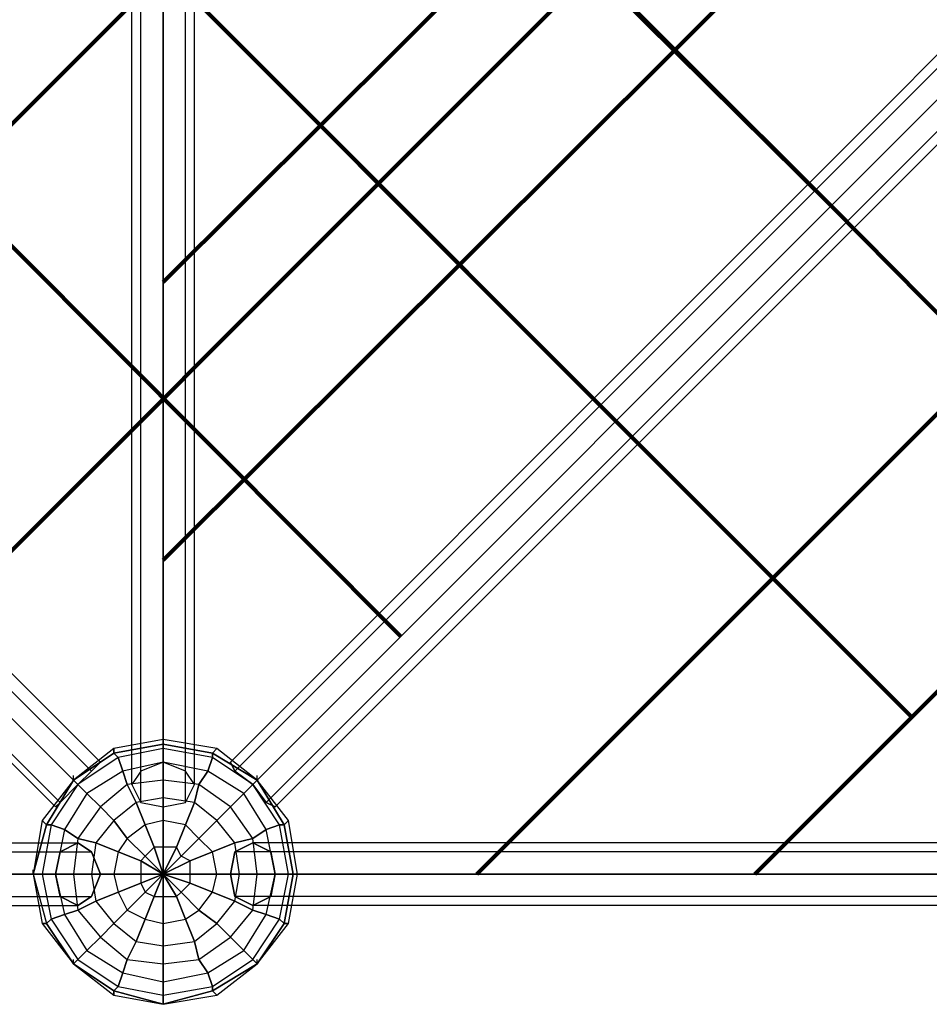
# Model space of a CAD drawing. Units: millimetres. Extents: x -2755 to 4539, y -2630 to 4664.
# Drawn here: x 1321 to 2180, y 0 to 929 of the extents above; entities that cross this region are included whole.
import ezdxf

# ---------------------------------------------------------------- set-up
doc = ezdxf.new("R2010")
doc.units = ezdxf.units.MM
doc.layers.add('NET HOUSE 01', color=7, linetype='Continuous')

msp = doc.modelspace()

# ---------------------------------------------------------------- linework, layer by layer
at = {"layer": 'NET HOUSE 01', "lineweight": 80}
for points in [[(626.54, 2209.81), (2087.04, 753.55)], [(427.57, 2006.61), (1883.83, 550.34)], [(1032.94, 550.34), (2489.2, 2006.61)], [(224.36, 1807.64), (1680.64, 347.15)], [(1231.9, 347.15), (2692.41, 1807.64)], [(1456.28, 681.58), (2357.98, 1579.04)], [(1456.28, 419.11), (2620.44, 1579.04)], [(2916.77, 1286.93), (1752.61, 122.77)], [(1676.4, 1159.95), (2087.04, 753.55)], [(2916.77, 1024.47), (2015.07, 122.77)], [(1604.43, 829.73), (1883.83, 550.34)], [(2493.44, 342.91), (2087.04, 753.55)], [(2163.25, 270.94), (1883.83, 550.34)]]:
    msp.add_lwpolyline(points, dxfattribs=at)
at = {"layer": 'NET HOUSE 01', "lineweight": 25}
for points in [[(1388.53, 220.14), (1397, 228.6), (105.83, 1519.77), (97.38, 1511.31)], [(1397, 228.6), (1388.53, 220.14), (97.38, 1511.31), (105.83, 1519.77)], [(1397, 228.6), (105.83, 1519.77)], [(1456.28, 1519.77), (1435.11, 1511.31), (1426.63, 1498.6), (1435.11, 1481.67), (1456.28, 1477.45), (1477.45, 1481.67), (1485.91, 1498.6), (1477.45, 1511.31), (1456.28, 1519.77), (1456.28, 228.6)], [(1456.28, 228.6), (1435.11, 220.14), (1435.11, 1511.31), (1456.28, 1519.77), (1456.28, 228.6)], [(1477.45, 220.14), (1456.28, 228.6), (1456.28, 1519.77), (1477.45, 1511.31)], [(1456.28, 228.6), (1456.28, 1519.77)], [(1524.01, 220.14), (1519.77, 228.6), (2810.94, 1519.77), (2815.18, 1511.31)], [(1519.77, 228.6), (1524.01, 220.14), (2815.18, 1511.31), (2810.94, 1519.77)], [(1519.77, 228.6), (2810.94, 1519.77)], [(1375.83, 207.45), (1388.53, 220.14), (97.38, 1511.31), (84.66, 1498.6)], [(1388.53, 220.14), (1375.83, 207.45), (84.66, 1498.6), (97.38, 1511.31)], [(1388.53, 220.14), (97.38, 1511.31)], [(1388.53, 220.14), (97.38, 1511.31)], [(1435.11, 220.14), (1426.63, 207.45), (1426.63, 1498.6), (1435.11, 1511.31)], [(1435.11, 220.14), (1435.11, 1511.31)], [(1485.91, 207.45), (1477.45, 220.14), (1477.45, 1511.31), (1485.91, 1498.6)], [(1477.45, 220.14), (1477.45, 1511.31)], [(1540.94, 207.45), (1524.01, 220.14), (2815.18, 1511.31), (2832.11, 1498.6)], [(1524.01, 220.14), (1540.94, 207.45), (2832.11, 1498.6), (2815.18, 1511.31)], [(1524.01, 220.14), (2815.18, 1511.31)], [(1524.01, 220.14), (2815.18, 1511.31)], [(1375.83, 207.45), (1358.9, 190.51), (67.73, 1481.67), (84.66, 1498.6), (1375.83, 207.45)], [(1358.9, 190.51), (1375.83, 207.45), (84.66, 1498.6), (67.73, 1481.67)], [(1375.83, 207.45), (84.66, 1498.6)], [(1375.83, 207.45), (84.66, 1498.6)], [(1426.63, 207.45), (1435.11, 190.51), (1435.11, 1481.67), (1426.63, 1498.6)], [(1426.63, 207.45), (1426.63, 1498.6)], [(1477.45, 190.51), (1485.91, 207.45), (1485.91, 1498.6), (1477.45, 1481.67)], [(1485.91, 207.45), (1485.91, 1498.6)], [(1540.94, 207.45), (1553.64, 190.51), (2844.81, 1481.67), (2832.11, 1498.6), (1540.94, 207.45)], [(1553.64, 190.51), (1540.94, 207.45), (2832.11, 1498.6), (2844.81, 1481.67)], [(1540.94, 207.45), (2832.11, 1498.6)], [(1540.94, 207.45), (2832.11, 1498.6)], [(1358.9, 190.51), (1354.66, 186.28), (63.51, 1477.45), (67.73, 1481.67)], [(1354.66, 186.28), (1358.9, 190.51), (67.73, 1481.67), (63.51, 1477.45)], [(1358.9, 190.51), (67.73, 1481.67)], [(1358.9, 190.51), (67.73, 1481.67)], [(1435.11, 190.51), (1456.28, 186.28), (1456.28, 1477.45), (1435.11, 1481.67)], [(1435.11, 190.51), (1435.11, 1481.67)], [(1456.28, 186.28), (1477.45, 190.51), (1477.45, 1481.67), (1456.28, 1477.45)], [(1477.45, 190.51), (1477.45, 1481.67)], [(1553.64, 190.51), (1562.11, 186.28), (2853.28, 1477.45), (2844.81, 1481.67)], [(1562.11, 186.28), (1553.64, 190.51), (2844.81, 1481.67), (2853.28, 1477.45)], [(1553.64, 190.51), (2844.81, 1481.67)], [(1553.64, 190.51), (2844.81, 1481.67)], [(1354.66, 186.28), (63.51, 1477.45)], [(1456.28, 186.28), (1456.28, 1477.45)], [(1562.11, 186.28), (2853.28, 1477.45)], [(1333.51, 122.77), (1346.21, 76.21), (1371.61, 38.1), (1409.7, 12.71), (1456.28, 0), (1502.84, 12.71), (1545.18, 38.1), (1570.57, 76.21), (1579.04, 122.77), (1570.57, 169.34), (1545.18, 211.67), (1502.84, 237.07), (1456.28, 245.53), (1409.7, 237.07), (1371.61, 211.67), (1346.21, 169.34), (1333.51, 122.77), (1341.97, 76.21), (1371.61, 38.1), (1409.7, 8.47), (1456.28, 0), (1507.08, 8.47), (1545.18, 38.1), (1574.81, 76.21), (1583.28, 122.77), (1574.81, 173.58), (1545.18, 211.67), (1507.08, 241.31), (1456.28, 249.77), (1409.7, 241.31), (1371.61, 211.67), (1341.97, 173.58), (1333.51, 122.77), (1346.21, 76.21), (1371.61, 38.1), (1409.7, 12.71), (1456.28, 0), (1502.84, 12.71), (1545.18, 38.1), (1570.57, 76.21), (1579.04, 122.77), (1570.57, 169.34), (1545.18, 211.67), (1502.84, 237.07), (1456.28, 245.53), (1409.7, 237.07), (1371.61, 211.67), (1346.21, 169.34), (1333.51, 122.77)], [(1456.28, 249.77), (1409.7, 241.31), (1409.7, 237.07), (1456.28, 245.53)], [(1456.28, 245.53), (1409.7, 237.07), (1413.94, 232.84)], [(1507.08, 241.31), (1456.28, 249.77), (1456.28, 245.53), (1502.84, 237.07)], [(1456.28, 245.53), (1456.28, 249.77)], [(1502.84, 237.07), (1456.28, 245.53), (1456.28, 241.31)], [(1502.84, 232.84), (1456.28, 241.31), (1456.28, 245.53)], [(1341.97, 122.77), (1350.44, 80.44), (1375.83, 42.34), (1413.94, 16.93), (1456.28, 8.47), (1502.84, 16.93), (1540.94, 42.34), (1566.33, 80.44), (1574.81, 122.77), (1566.33, 169.34), (1540.94, 207.45), (1502.84, 232.84), (1456.28, 241.31), (1413.94, 232.84), (1375.83, 207.45), (1350.44, 169.34), (1341.97, 122.77)], [(1341.97, 122.77), (1350.44, 80.44), (1375.83, 42.34), (1413.94, 16.93), (1456.28, 8.47), (1502.84, 16.93), (1540.94, 42.34), (1566.33, 80.44), (1574.81, 122.77), (1566.33, 169.34), (1540.94, 207.45), (1502.84, 232.84), (1456.28, 241.31), (1413.94, 232.84), (1375.83, 207.45), (1350.44, 169.34), (1341.97, 122.77)], [(1409.7, 241.31), (1371.61, 211.67), (1409.7, 237.07)], [(1409.7, 237.07), (1371.61, 211.67), (1375.83, 207.45)], [(1413.94, 232.84), (1375.83, 207.45), (1371.61, 211.67)], [(1413.94, 232.84), (1375.83, 207.45), (1384.31, 198.97)], [(1409.7, 237.07), (1409.7, 241.31)], [(1456.28, 241.31), (1413.94, 232.84), (1409.7, 237.07)], [(1456.28, 241.31), (1413.94, 232.84), (1418.17, 220.14)], [(1456.28, 228.6), (1418.17, 220.14), (1413.94, 232.84)], [(1502.84, 232.84), (1456.28, 241.31), (1456.28, 228.6)], [(1498.6, 220.14), (1456.28, 228.6), (1456.28, 241.31)], [(1540.94, 207.45), (1502.84, 232.84), (1498.6, 220.14)], [(1532.47, 198.97), (1498.6, 220.14), (1502.84, 232.84)], [(1545.18, 211.67), (1507.08, 241.31), (1502.84, 237.07), (1545.18, 211.67)], [(1502.84, 237.07), (1507.08, 241.31)], [(1545.18, 211.67), (1502.84, 237.07), (1502.84, 232.84)], [(1540.94, 207.45), (1502.84, 232.84), (1502.84, 237.07)], [(1354.66, 122.77), (1363.14, 84.68), (1384.31, 50.8), (1418.17, 29.65), (1456.28, 21.17), (1498.6, 29.65), (1532.47, 50.8), (1553.64, 84.68), (1562.11, 122.77), (1553.64, 165.11), (1532.47, 198.97), (1498.6, 220.14), (1456.28, 228.6), (1418.17, 220.14), (1384.31, 198.97), (1363.14, 165.11), (1354.66, 122.77)], [(1354.66, 122.77), (1363.14, 84.68), (1384.31, 50.8), (1418.17, 29.65), (1456.28, 21.17), (1498.6, 29.65), (1532.47, 50.8), (1553.64, 84.68), (1562.11, 122.77), (1553.64, 165.11), (1532.47, 198.97), (1498.6, 220.14), (1456.28, 228.6), (1418.17, 220.14), (1384.31, 198.97), (1363.14, 165.11), (1354.66, 122.77)], [(1456.28, 228.6), (1418.17, 220.14), (1422.41, 207.45)], [(1456.28, 228.6), (1435.11, 220.14), (1426.63, 207.45), (1435.11, 190.51), (1456.28, 186.28), (1477.45, 190.51), (1485.91, 207.45), (1477.45, 220.14), (1456.28, 228.6)], [(1498.6, 220.14), (1456.28, 228.6), (1456.28, 211.67)], [(1490.14, 207.45), (1456.28, 211.67), (1456.28, 228.6)], [(1371.61, 211.67), (1371.61, 215.9)], [(1418.17, 220.14), (1384.31, 198.97), (1375.83, 207.45)], [(1418.17, 220.14), (1384.31, 198.97), (1397, 186.28)], [(1456.28, 211.67), (1422.41, 207.45), (1418.17, 220.14)], [(1532.47, 198.97), (1498.6, 220.14), (1490.14, 207.45)], [(1519.77, 186.28), (1490.14, 207.45), (1498.6, 220.14)], [(1545.18, 211.67), (1545.18, 215.9)], [(1371.61, 211.67), (1341.97, 173.58), (1346.21, 169.34), (1371.61, 211.67)], [(1371.61, 211.67), (1346.21, 169.34), (1350.44, 169.34)], [(1375.83, 207.45), (1350.44, 169.34), (1346.21, 169.34)], [(1375.83, 207.45), (1350.44, 169.34), (1363.14, 165.11)], [(1371.61, 122.77), (1375.83, 88.9), (1397, 63.51), (1422.41, 42.34), (1456.28, 38.1), (1490.14, 42.34), (1519.77, 63.51), (1540.94, 88.9), (1545.18, 122.77), (1540.94, 156.63), (1519.77, 186.28), (1490.14, 207.45), (1456.28, 211.67), (1422.41, 207.45), (1397, 186.28), (1375.83, 156.63), (1371.61, 122.77)], [(1371.61, 122.77), (1375.83, 88.9), (1397, 63.51), (1422.41, 42.34), (1456.28, 38.1), (1490.14, 42.34), (1519.77, 63.51), (1540.94, 88.9), (1545.18, 122.77), (1540.94, 156.63), (1519.77, 186.28), (1490.14, 207.45), (1456.28, 211.67), (1422.41, 207.45), (1397, 186.28), (1375.83, 156.63), (1371.61, 122.77)], [(1422.41, 207.45), (1397, 186.28), (1384.31, 198.97)], [(1422.41, 207.45), (1397, 186.28), (1409.7, 173.58)], [(1456.28, 211.67), (1422.41, 207.45), (1430.87, 190.51)], [(1456.28, 194.73), (1430.87, 190.51), (1422.41, 207.45)], [(1490.14, 207.45), (1456.28, 211.67), (1456.28, 194.73)], [(1485.91, 190.51), (1456.28, 194.73), (1456.28, 211.67)], [(1519.77, 186.28), (1490.14, 207.45), (1485.91, 190.51)], [(1507.08, 173.58), (1485.91, 190.51), (1490.14, 207.45)], [(1566.33, 169.34), (1540.94, 207.45), (1532.47, 198.97)], [(1553.64, 165.11), (1532.47, 198.97), (1540.94, 207.45)], [(1570.57, 169.34), (1545.18, 211.67), (1540.94, 207.45)], [(1566.33, 169.34), (1540.94, 207.45), (1545.18, 211.67)], [(1574.81, 173.58), (1545.18, 211.67), (1570.57, 169.34)], [(1384.31, 198.97), (1363.14, 165.11), (1350.44, 169.34)], [(1384.31, 198.97), (1363.14, 165.11), (1375.83, 156.63)], [(1553.64, 165.11), (1532.47, 198.97), (1519.77, 186.28)], [(1540.94, 156.63), (1519.77, 186.28), (1532.47, 198.97)], [(1397, 186.28), (1375.83, 156.63), (1363.14, 165.11)], [(1397, 186.28), (1375.83, 156.63), (1392.77, 152.41)], [(1388.53, 122.77), (1392.77, 97.38), (1409.7, 76.21), (1430.87, 59.27), (1456.28, 55.04), (1485.91, 59.27), (1507.08, 76.21), (1524.01, 97.38), (1528.25, 122.77), (1524.01, 152.41), (1507.08, 173.58), (1485.91, 190.51), (1456.28, 194.73), (1430.87, 190.51), (1409.7, 173.58), (1392.77, 152.41), (1388.53, 122.77)], [(1388.53, 122.77), (1392.77, 97.38), (1409.7, 76.21), (1430.87, 59.27), (1456.28, 55.04), (1485.91, 59.27), (1507.08, 76.21), (1524.01, 97.38), (1528.25, 122.77), (1524.01, 152.41), (1507.08, 173.58), (1485.91, 190.51), (1456.28, 194.73), (1430.87, 190.51), (1409.7, 173.58), (1392.77, 152.41), (1388.53, 122.77)], [(1430.87, 190.51), (1409.7, 173.58), (1397, 186.28)], [(1430.87, 190.51), (1409.7, 173.58), (1422.41, 156.63)], [(1456.28, 194.73), (1430.87, 190.51), (1439.34, 169.34)], [(1456.28, 173.58), (1439.34, 169.34), (1430.87, 190.51)], [(1485.91, 190.51), (1456.28, 194.73), (1456.28, 173.58)], [(1477.45, 169.34), (1456.28, 173.58), (1456.28, 194.73)], [(1507.08, 173.58), (1485.91, 190.51), (1477.45, 169.34)], [(1490.14, 156.63), (1477.45, 169.34), (1485.91, 190.51)], [(1540.94, 156.63), (1519.77, 186.28), (1507.08, 173.58)], [(1524.01, 152.41), (1507.08, 173.58), (1519.77, 186.28)], [(1341.97, 173.58), (1333.51, 122.77), (1346.21, 169.34)], [(1346.21, 169.34), (1333.51, 122.77), (1341.97, 122.77)], [(1350.44, 169.34), (1341.97, 122.77), (1333.51, 122.77)], [(1346.21, 169.34), (1341.97, 173.58)], [(1350.44, 169.34), (1341.97, 122.77), (1354.66, 122.77)], [(1409.7, 173.58), (1392.77, 152.41), (1375.83, 156.63)], [(1409.7, 173.58), (1392.77, 152.41), (1413.94, 143.94)], [(1439.34, 169.34), (1422.41, 156.63), (1409.7, 173.58)], [(1409.7, 122.77), (1413.94, 105.83), (1422.41, 88.9), (1439.34, 80.44), (1456.28, 76.21), (1477.45, 80.44), (1490.14, 88.9), (1502.84, 105.83), (1507.08, 122.77), (1502.84, 143.94), (1490.14, 156.63), (1477.45, 169.34), (1456.28, 173.58), (1439.34, 169.34), (1422.41, 156.63), (1413.94, 143.94), (1409.7, 122.77)], [(1409.7, 122.77), (1413.94, 105.83), (1422.41, 88.9), (1439.34, 80.44), (1456.28, 76.21), (1477.45, 80.44), (1490.14, 88.9), (1502.84, 105.83), (1507.08, 122.77), (1502.84, 143.94), (1490.14, 156.63), (1477.45, 169.34), (1456.28, 173.58), (1439.34, 169.34), (1422.41, 156.63), (1413.94, 143.94), (1409.7, 122.77)], [(1439.34, 169.34), (1422.41, 156.63), (1439.34, 139.7)], [(1456.28, 173.58), (1439.34, 169.34), (1447.8, 148.17)], [(1456.28, 148.17), (1447.8, 148.17), (1439.34, 169.34)], [(1477.45, 169.34), (1456.28, 173.58), (1456.28, 148.17)], [(1468.97, 148.17), (1456.28, 148.17), (1456.28, 173.58)], [(1490.14, 156.63), (1477.45, 169.34), (1468.97, 148.17)], [(1473.21, 139.7), (1468.97, 148.17), (1477.45, 169.34)], [(1524.01, 152.41), (1507.08, 173.58), (1490.14, 156.63)], [(1502.84, 143.94), (1490.14, 156.63), (1507.08, 173.58)], [(1574.81, 122.77), (1566.33, 169.34), (1553.64, 165.11)], [(1562.11, 122.77), (1553.64, 165.11), (1566.33, 169.34)], [(1579.04, 122.77), (1570.57, 169.34), (1566.33, 169.34)], [(1574.81, 122.77), (1566.33, 169.34), (1570.57, 169.34)], [(1583.28, 122.77), (1574.81, 173.58), (1570.57, 169.34), (1579.04, 122.77)], [(1570.57, 169.34), (1574.81, 173.58)], [(1363.14, 165.11), (1354.66, 122.77), (1341.97, 122.77)], [(1363.14, 165.11), (1354.66, 122.77), (1371.61, 122.77)], [(1562.11, 122.77), (1553.64, 165.11), (1540.94, 156.63)], [(1545.18, 122.77), (1540.94, 156.63), (1553.64, 165.11)], [(84.66, 152.41), (67.73, 143.94), (1358.9, 143.94), (1375.83, 152.41)], [(97.38, 143.94), (84.66, 152.41), (1375.83, 152.41), (1388.53, 143.94)], [(84.66, 152.41), (1375.83, 152.41)], [(1397, 122.77), (1388.53, 143.94), (1375.83, 152.41), (1358.9, 143.94), (1354.66, 122.77), (1358.9, 101.61), (1375.83, 93.14), (1388.53, 101.61), (1397, 122.77), (105.83, 122.77)], [(1375.83, 156.63), (1371.61, 122.77), (1354.66, 122.77)], [(1375.83, 156.63), (1371.61, 122.77), (1388.53, 122.77)], [(1392.77, 152.41), (1388.53, 122.77), (1371.61, 122.77)], [(1392.77, 152.41), (1388.53, 122.77), (1409.7, 122.77)], [(1422.41, 156.63), (1413.94, 143.94), (1392.77, 152.41)], [(1422.41, 156.63), (1413.94, 143.94), (1435.11, 135.48)], [(1447.8, 148.17), (1439.34, 139.7), (1422.41, 156.63)], [(1502.84, 143.94), (1490.14, 156.63), (1473.21, 139.7)], [(1481.67, 135.48), (1473.21, 139.7), (1490.14, 156.63)], [(1528.25, 122.77), (1524.01, 152.41), (1502.84, 143.94)], [(1507.08, 122.77), (1502.84, 143.94), (1524.01, 152.41)], [(1519.77, 122.77), (1524.01, 143.94), (1540.94, 152.41), (1557.87, 143.94), (1562.11, 122.77), (1557.87, 101.61), (1540.94, 93.14), (1524.01, 101.61), (1519.77, 122.77), (2810.94, 122.77)], [(1545.18, 122.77), (1540.94, 156.63), (1524.01, 152.41)], [(1528.25, 122.77), (1524.01, 152.41), (1540.94, 156.63)], [(2815.18, 143.94), (2832.11, 152.41), (1540.94, 152.41), (1524.01, 143.94)], [(2832.11, 152.41), (2849.04, 143.94), (1557.87, 143.94), (1540.94, 152.41)], [(2832.11, 152.41), (1540.94, 152.41)], [(67.73, 143.94), (63.51, 122.77), (1354.66, 122.77), (1358.9, 143.94)], [(67.73, 143.94), (1358.9, 143.94)], [(105.83, 122.77), (97.38, 143.94), (1388.53, 143.94), (1397, 122.77), (105.83, 122.77)], [(97.38, 143.94), (1388.53, 143.94)], [(1413.94, 143.94), (1409.7, 122.77), (1388.53, 122.77)], [(1413.94, 143.94), (1409.7, 122.77), (1435.11, 122.77)], [(1439.34, 139.7), (1435.11, 135.48), (1413.94, 143.94)], [(1435.11, 122.77), (1435.11, 114.31), (1439.34, 105.83), (1447.8, 101.61), (1468.97, 101.61), (1473.21, 105.83), (1481.67, 114.31), (1481.67, 135.48), (1473.21, 139.7), (1468.97, 148.17), (1447.8, 148.17), (1439.34, 139.7), (1435.11, 135.48), (1435.11, 122.77)], [(1435.11, 122.77), (1435.11, 114.31), (1439.34, 105.83), (1447.8, 101.61), (1468.97, 101.61), (1473.21, 105.83), (1481.67, 114.31), (1481.67, 135.48), (1473.21, 139.7), (1468.97, 148.17), (1447.8, 148.17), (1439.34, 139.7), (1435.11, 135.48), (1435.11, 122.77)], [(1456.28, 122.77), (1439.34, 139.7), (1435.11, 135.48), (1456.28, 122.77)], [(1456.28, 122.77), (1447.8, 148.17), (1439.34, 139.7), (1456.28, 122.77)], [(1456.28, 122.77), (1456.28, 148.17), (1447.8, 148.17), (1456.28, 122.77)], [(1456.28, 122.77), (1473.21, 139.7), (1468.97, 148.17), (1456.28, 122.77)], [(1456.28, 122.77), (1468.97, 148.17), (1456.28, 148.17), (1456.28, 122.77)], [(1456.28, 122.77), (1481.67, 135.48), (1473.21, 139.7), (1456.28, 122.77)], [(1507.08, 122.77), (1502.84, 143.94), (1481.67, 135.48)], [(1481.67, 122.77), (1481.67, 135.48), (1502.84, 143.94)], [(2810.94, 122.77), (2815.18, 143.94), (1524.01, 143.94), (1519.77, 122.77), (2810.94, 122.77)], [(2815.18, 143.94), (1524.01, 143.94)], [(2849.04, 143.94), (2853.28, 122.77), (1562.11, 122.77), (1557.87, 143.94)], [(2849.04, 143.94), (1557.87, 143.94)], [(1435.11, 135.48), (1435.11, 122.77), (1409.7, 122.77)], [(1456.28, 122.77), (1435.11, 135.48), (1435.11, 122.77), (1456.28, 122.77)], [(1456.28, 122.77), (1481.67, 122.77), (1481.67, 135.48), (1456.28, 122.77)], [(63.51, 122.77), (67.73, 101.61), (1358.9, 101.61), (1354.66, 122.77)], [(63.51, 122.77), (1354.66, 122.77)], [(97.38, 101.61), (105.83, 122.77), (1397, 122.77), (1388.53, 101.61)], [(105.83, 122.77), (1397, 122.77)], [(1333.51, 122.77), (1333.51, 127)], [(1341.97, 122.77), (1333.51, 122.77), (1346.21, 76.21), (1350.44, 80.44)], [(1333.51, 122.77), (1341.97, 76.21), (1346.21, 76.21)], [(1333.51, 122.77), (1346.21, 76.21), (1341.97, 76.21)], [(1333.51, 122.77), (1341.97, 122.77), (1350.44, 80.44), (1346.21, 76.21)], [(1354.66, 122.77), (1341.97, 122.77), (1350.44, 80.44), (1363.14, 84.68)], [(1341.97, 122.77), (1354.66, 122.77), (1363.14, 84.68), (1350.44, 80.44)], [(1371.61, 122.77), (1354.66, 122.77), (1363.14, 84.68), (1375.83, 88.9)], [(1354.66, 122.77), (1371.61, 122.77), (1375.83, 88.9), (1363.14, 84.68)], [(1388.53, 122.77), (1371.61, 122.77), (1375.83, 88.9), (1392.77, 97.38)], [(1371.61, 122.77), (1388.53, 122.77), (1392.77, 97.38), (1375.83, 88.9)], [(1409.7, 122.77), (1388.53, 122.77), (1392.77, 97.38), (1413.94, 105.83)], [(1388.53, 122.77), (1409.7, 122.77), (1413.94, 105.83), (1392.77, 97.38)], [(1435.11, 122.77), (1409.7, 122.77), (1413.94, 105.83), (1435.11, 114.31)], [(1409.7, 122.77), (1435.11, 122.77), (1435.11, 114.31), (1413.94, 105.83)], [(1456.28, 122.77), (1435.11, 122.77), (1435.11, 114.31), (1456.28, 122.77)], [(1435.11, 122.77), (1456.28, 122.77), (1435.11, 114.31), (1439.34, 105.83), (1456.28, 122.77)], [(1456.28, 122.77), (1439.34, 105.83), (1447.8, 101.61), (1456.28, 122.77)], [(1456.28, 122.77), (1447.8, 101.61), (1456.28, 101.61), (1456.28, 122.77)], [(1456.28, 122.77), (1456.28, 127)], [(1456.28, 122.77), (1456.28, 101.61), (1468.97, 101.61), (1456.28, 122.77)], [(1456.28, 122.77), (1468.97, 101.61), (1473.21, 105.83), (1456.28, 122.77)], [(1456.28, 122.77), (1473.21, 105.83), (1481.67, 114.31), (1456.28, 122.77)], [(1456.28, 122.77), (1481.67, 114.31), (1481.67, 122.77), (1456.28, 122.77)], [(1502.84, 105.83), (1507.08, 122.77), (1481.67, 122.77)], [(1481.67, 114.31), (1481.67, 122.77), (1507.08, 122.77)], [(1502.84, 105.83), (1507.08, 122.77), (1528.25, 122.77)], [(1524.01, 97.38), (1528.25, 122.77), (1507.08, 122.77)], [(2815.18, 101.61), (2810.94, 122.77), (1519.77, 122.77), (1524.01, 101.61)], [(2810.94, 122.77), (1519.77, 122.77)], [(1524.01, 97.38), (1528.25, 122.77), (1545.18, 122.77)], [(1540.94, 88.9), (1545.18, 122.77), (1528.25, 122.77)], [(1540.94, 88.9), (1545.18, 122.77), (1562.11, 122.77)], [(1553.64, 84.68), (1562.11, 122.77), (1545.18, 122.77)], [(1553.64, 84.68), (1562.11, 122.77), (1574.81, 122.77)], [(2853.28, 122.77), (2849.04, 101.61), (1557.87, 101.61), (1562.11, 122.77)], [(1566.33, 80.44), (1574.81, 122.77), (1562.11, 122.77)], [(2853.28, 122.77), (1562.11, 122.77)], [(1566.33, 80.44), (1574.81, 122.77), (1579.04, 122.77)], [(1570.57, 76.21), (1579.04, 122.77), (1574.81, 122.77)], [(1574.81, 76.21), (1583.28, 122.77), (1579.04, 122.77), (1570.57, 76.21)], [(1579.04, 122.77), (1583.28, 122.77)], [(1435.11, 114.31), (1439.34, 105.83), (1422.41, 88.9)], [(1473.21, 105.83), (1481.67, 114.31), (1502.84, 105.83)], [(1490.14, 88.9), (1502.84, 105.83), (1481.67, 114.31)], [(1413.94, 105.83), (1422.41, 88.9), (1409.7, 76.21)], [(1413.94, 105.83), (1422.41, 88.9), (1439.34, 105.83)], [(1439.34, 105.83), (1447.8, 101.61), (1439.34, 80.44)], [(1468.97, 101.61), (1473.21, 105.83), (1490.14, 88.9)], [(1477.45, 80.44), (1490.14, 88.9), (1473.21, 105.83)], [(1490.14, 88.9), (1502.84, 105.83), (1524.01, 97.38)], [(1507.08, 76.21), (1524.01, 97.38), (1502.84, 105.83)], [(67.73, 101.61), (84.66, 93.14), (1375.83, 93.14), (1358.9, 101.61)], [(67.73, 101.61), (1358.9, 101.61)], [(84.66, 93.14), (97.38, 101.61), (1388.53, 101.61), (1375.83, 93.14)], [(84.66, 93.14), (1375.83, 93.14)], [(97.38, 101.61), (1388.53, 101.61)], [(1392.77, 97.38), (1409.7, 76.21), (1422.41, 88.9)], [(1392.77, 97.38), (1409.7, 76.21), (1397, 63.51)], [(1422.41, 88.9), (1439.34, 80.44), (1447.8, 101.61)], [(1439.34, 80.44), (1456.28, 76.21), (1456.28, 101.61)], [(1447.8, 101.61), (1456.28, 101.61), (1456.28, 76.21)], [(1456.28, 76.21), (1477.45, 80.44), (1468.97, 101.61)], [(1456.28, 101.61), (1468.97, 101.61), (1477.45, 80.44)], [(1507.08, 76.21), (1524.01, 97.38), (1540.94, 88.9)], [(1519.77, 63.51), (1540.94, 88.9), (1524.01, 97.38)], [(2832.11, 93.14), (2815.18, 101.61), (1524.01, 101.61), (1540.94, 93.14)], [(2815.18, 101.61), (1524.01, 101.61)], [(2849.04, 101.61), (2832.11, 93.14), (1540.94, 93.14), (1557.87, 101.61)], [(2832.11, 93.14), (1540.94, 93.14)], [(2849.04, 101.61), (1557.87, 101.61)], [(1363.14, 84.68), (1384.31, 50.8), (1397, 63.51)], [(1363.14, 84.68), (1384.31, 50.8), (1375.83, 42.34)], [(1375.83, 88.9), (1397, 63.51), (1409.7, 76.21)], [(1375.83, 88.9), (1397, 63.51), (1384.31, 50.8)], [(1422.41, 88.9), (1439.34, 80.44), (1430.87, 59.27)], [(1477.45, 80.44), (1490.14, 88.9), (1507.08, 76.21)], [(1485.91, 59.27), (1507.08, 76.21), (1490.14, 88.9)], [(1519.77, 63.51), (1540.94, 88.9), (1553.64, 84.68)], [(1532.47, 50.8), (1553.64, 84.68), (1540.94, 88.9)], [(1532.47, 50.8), (1553.64, 84.68), (1566.33, 80.44)], [(1540.94, 42.34), (1566.33, 80.44), (1553.64, 84.68)], [(1341.97, 76.21), (1371.61, 38.1), (1346.21, 76.21)], [(1346.21, 76.21), (1371.61, 38.1), (1375.83, 42.34)], [(1350.44, 80.44), (1375.83, 42.34), (1384.31, 50.8)], [(1350.44, 80.44), (1375.83, 42.34), (1371.61, 38.1)], [(1409.7, 76.21), (1430.87, 59.27), (1439.34, 80.44)], [(1409.7, 76.21), (1430.87, 59.27), (1422.41, 42.34)], [(1430.87, 59.27), (1456.28, 55.04), (1456.28, 76.21)], [(1439.34, 80.44), (1456.28, 76.21), (1456.28, 55.04)], [(1456.28, 55.04), (1485.91, 59.27), (1477.45, 80.44)], [(1456.28, 76.21), (1477.45, 80.44), (1485.91, 59.27)], [(1485.91, 59.27), (1507.08, 76.21), (1519.77, 63.51)], [(1490.14, 42.34), (1519.77, 63.51), (1507.08, 76.21)], [(1540.94, 42.34), (1566.33, 80.44), (1570.57, 76.21)], [(1545.18, 38.1), (1570.57, 76.21), (1566.33, 80.44)], [(1545.18, 38.1), (1574.81, 76.21), (1570.57, 76.21), (1545.18, 38.1)], [(1570.57, 76.21), (1574.81, 76.21)], [(1397, 63.51), (1422.41, 42.34), (1430.87, 59.27)], [(1397, 63.51), (1422.41, 42.34), (1418.17, 29.65)], [(1430.87, 59.27), (1456.28, 55.04), (1456.28, 38.1)], [(1456.28, 38.1), (1490.14, 42.34), (1485.91, 59.27)], [(1456.28, 55.04), (1485.91, 59.27), (1490.14, 42.34)], [(1490.14, 42.34), (1519.77, 63.51), (1532.47, 50.8)], [(1498.6, 29.65), (1532.47, 50.8), (1519.77, 63.51)], [(1384.31, 50.8), (1418.17, 29.65), (1422.41, 42.34)], [(1384.31, 50.8), (1418.17, 29.65), (1413.94, 16.93)], [(1422.41, 42.34), (1456.28, 38.1), (1456.28, 55.04)], [(1498.6, 29.65), (1532.47, 50.8), (1540.94, 42.34)], [(1502.84, 16.93), (1540.94, 42.34), (1532.47, 50.8)], [(1371.61, 38.1), (1371.61, 42.34)], [(1371.61, 38.1), (1409.7, 12.71), (1413.94, 16.93)], [(1371.61, 38.1), (1409.7, 8.47), (1409.7, 12.71), (1371.61, 38.1)], [(1375.83, 42.34), (1413.94, 16.93), (1418.17, 29.65)], [(1375.83, 42.34), (1413.94, 16.93), (1409.7, 12.71)], [(1418.17, 29.65), (1456.28, 21.17), (1456.28, 38.1)], [(1422.41, 42.34), (1456.28, 38.1), (1456.28, 21.17)], [(1456.28, 21.17), (1498.6, 29.65), (1490.14, 42.34)], [(1456.28, 38.1), (1490.14, 42.34), (1498.6, 29.65)], [(1502.84, 12.71), (1545.18, 38.1), (1540.94, 42.34)], [(1502.84, 16.93), (1540.94, 42.34), (1545.18, 38.1)], [(1507.08, 8.47), (1545.18, 38.1), (1502.84, 12.71)], [(1545.18, 38.1), (1545.18, 42.34)], [(1418.17, 29.65), (1456.28, 21.17), (1456.28, 8.47)], [(1456.28, 8.47), (1502.84, 16.93), (1498.6, 29.65)], [(1456.28, 21.17), (1498.6, 29.65), (1502.84, 16.93)], [(1413.94, 16.93), (1456.28, 8.47), (1456.28, 21.17)], [(1409.7, 12.71), (1409.7, 8.47)], [(1409.7, 12.71), (1456.28, 0), (1456.28, 8.47)], [(1409.7, 8.47), (1456.28, 0), (1409.7, 12.71)], [(1413.94, 16.93), (1456.28, 8.47), (1456.28, 0)], [(1456.28, 0), (1502.84, 12.71), (1502.84, 16.93)], [(1456.28, 8.47), (1502.84, 16.93), (1502.84, 12.71)], [(1456.28, 0), (1507.08, 8.47), (1502.84, 12.71), (1456.28, 0)], [(1502.84, 12.71), (1507.08, 8.47)], [(1456.28, 0), (1456.28, 4.24)]]:
    msp.add_lwpolyline(points, dxfattribs=at)
for points, knots in [([(84.66, 1498.6), (84.66, 1498.6), (67.73, 1481.67), (67.73, 1481.67), (67.73, 1481.67), (63.51, 1477.45), (63.51, 1477.45), (63.51, 1477.45), (67.73, 1481.67), (67.73, 1481.67), (67.73, 1481.67), (84.66, 1498.6), (84.66, 1498.6), (84.66, 1498.6), (97.38, 1511.31), (97.38, 1511.31), (97.38, 1511.31), (105.83, 1519.77), (105.83, 1519.77), (105.83, 1519.77), (97.38, 1511.31), (97.38, 1511.31), (97.38, 1511.31), (84.66, 1498.6), (84.66, 1498.6), (84.66, 1498.6), (1375.83, 207.45), (1375.83, 207.45)], [0, 0, 0, 0, 1, 1, 1, 2, 2, 2, 3, 3, 3, 4, 4, 4, 5, 5, 5, 6, 6, 6, 7, 7, 7, 8, 8, 8, 9, 9, 9, 9]), ([(2832.11, 1498.6), (2832.11, 1498.6), (2844.81, 1481.67), (2844.81, 1481.67), (2844.81, 1481.67), (2853.28, 1477.45), (2853.28, 1477.45), (2853.28, 1477.45), (2844.81, 1481.67), (2844.81, 1481.67), (2844.81, 1481.67), (2832.11, 1498.6), (2832.11, 1498.6), (2832.11, 1498.6), (2815.18, 1511.31), (2815.18, 1511.31), (2815.18, 1511.31), (2810.94, 1519.77), (2810.94, 1519.77), (2810.94, 1519.77), (2815.18, 1511.31), (2815.18, 1511.31), (2815.18, 1511.31), (2832.11, 1498.6), (2832.11, 1498.6), (2832.11, 1498.6), (1540.94, 207.45), (1540.94, 207.45)], [0, 0, 0, 0, 1, 1, 1, 2, 2, 2, 3, 3, 3, 4, 4, 4, 5, 5, 5, 6, 6, 6, 7, 7, 7, 8, 8, 8, 9, 9, 9, 9]), ([(1435.11, 122.77), (1435.11, 122.77), (1333.51, 122.77), (1333.51, 122.77), (1333.51, 122.77), (1456.28, 122.77), (1456.28, 122.77), (1456.28, 122.77), (1435.11, 114.31), (1435.11, 114.31), (1435.11, 114.31), (1413.94, 105.83), (1413.94, 105.83), (1413.94, 105.83), (1392.77, 97.38), (1392.77, 97.38), (1392.77, 97.38), (1375.83, 88.9), (1375.83, 88.9), (1375.83, 88.9), (1363.14, 84.68), (1363.14, 84.68), (1363.14, 84.68), (1350.44, 80.44), (1350.44, 80.44), (1350.44, 80.44), (1346.21, 76.21), (1346.21, 76.21), (1346.21, 76.21), (1341.97, 76.21), (1341.97, 76.21), (1341.97, 76.21), (1346.21, 76.21), (1346.21, 76.21), (1346.21, 76.21), (1350.44, 80.44), (1350.44, 80.44), (1350.44, 80.44), (1363.14, 84.68), (1363.14, 84.68), (1363.14, 84.68), (1375.83, 88.9), (1375.83, 88.9), (1375.83, 88.9), (1392.77, 97.38), (1392.77, 97.38), (1392.77, 97.38), (1413.94, 105.83), (1413.94, 105.83), (1413.94, 105.83), (1435.11, 114.31), (1435.11, 114.31), (1435.11, 114.31), (1456.28, 122.77), (1456.28, 122.77), (1456.28, 122.77), (1439.34, 105.83), (1439.34, 105.83), (1439.34, 105.83), (1422.41, 88.9), (1422.41, 88.9), (1422.41, 88.9), (1409.7, 76.21), (1409.7, 76.21), (1409.7, 76.21), (1397, 63.51), (1397, 63.51), (1397, 63.51), (1384.31, 50.8), (1384.31, 50.8), (1384.31, 50.8), (1375.83, 42.34), (1375.83, 42.34), (1375.83, 42.34), (1371.61, 38.1), (1371.61, 38.1), (1371.61, 38.1), (1375.83, 42.34), (1375.83, 42.34), (1375.83, 42.34), (1384.31, 50.8), (1384.31, 50.8), (1384.31, 50.8), (1397, 63.51), (1397, 63.51), (1397, 63.51), (1409.7, 76.21), (1409.7, 76.21), (1409.7, 76.21), (1422.41, 88.9), (1422.41, 88.9), (1422.41, 88.9), (1439.34, 105.83), (1439.34, 105.83), (1439.34, 105.83), (1456.28, 122.77), (1456.28, 122.77), (1456.28, 122.77), (1447.8, 101.61), (1447.8, 101.61), (1447.8, 101.61), (1439.34, 80.44), (1439.34, 80.44), (1439.34, 80.44), (1430.87, 59.27), (1430.87, 59.27), (1430.87, 59.27), (1422.41, 42.34), (1422.41, 42.34), (1422.41, 42.34), (1418.17, 29.65), (1418.17, 29.65), (1418.17, 29.65), (1413.94, 16.93), (1413.94, 16.93), (1413.94, 16.93), (1409.7, 12.71), (1409.7, 12.71), (1409.7, 12.71), (1409.7, 8.47), (1409.7, 8.47), (1409.7, 8.47), (1409.7, 12.71), (1409.7, 12.71), (1409.7, 12.71), (1413.94, 16.93), (1413.94, 16.93), (1413.94, 16.93), (1418.17, 29.65), (1418.17, 29.65), (1418.17, 29.65), (1422.41, 42.34), (1422.41, 42.34), (1422.41, 42.34), (1430.87, 59.27), (1430.87, 59.27), (1430.87, 59.27), (1439.34, 80.44), (1439.34, 80.44), (1439.34, 80.44), (1447.8, 101.61), (1447.8, 101.61), (1447.8, 101.61), (1456.28, 122.77), (1456.28, 122.77), (1456.28, 122.77), (1456.28, 0), (1456.28, 0), (1456.28, 0), (1456.28, 122.77), (1456.28, 122.77), (1456.28, 122.77), (1468.97, 101.61), (1468.97, 101.61), (1468.97, 101.61), (1477.45, 80.44), (1477.45, 80.44), (1477.45, 80.44), (1485.91, 59.27), (1485.91, 59.27), (1485.91, 59.27), (1490.14, 42.34), (1490.14, 42.34), (1490.14, 42.34), (1498.6, 29.65), (1498.6, 29.65), (1498.6, 29.65), (1502.84, 16.93), (1502.84, 16.93), (1502.84, 16.93), (1502.84, 12.71), (1502.84, 12.71), (1502.84, 12.71), (1507.08, 8.47), (1507.08, 8.47), (1507.08, 8.47), (1502.84, 12.71), (1502.84, 12.71), (1502.84, 12.71), (1502.84, 16.93), (1502.84, 16.93), (1502.84, 16.93), (1498.6, 29.65), (1498.6, 29.65), (1498.6, 29.65), (1490.14, 42.34), (1490.14, 42.34), (1490.14, 42.34), (1485.91, 59.27), (1485.91, 59.27), (1485.91, 59.27), (1477.45, 80.44), (1477.45, 80.44), (1477.45, 80.44), (1468.97, 101.61), (1468.97, 101.61), (1468.97, 101.61), (1456.28, 122.77), (1456.28, 122.77), (1456.28, 122.77), (1473.21, 105.83), (1473.21, 105.83), (1473.21, 105.83), (1490.14, 88.9), (1490.14, 88.9), (1490.14, 88.9), (1507.08, 76.21), (1507.08, 76.21), (1507.08, 76.21), (1519.77, 63.51), (1519.77, 63.51), (1519.77, 63.51), (1532.47, 50.8), (1532.47, 50.8), (1532.47, 50.8), (1540.94, 42.34), (1540.94, 42.34), (1540.94, 42.34), (1545.18, 38.1), (1545.18, 38.1), (1545.18, 38.1), (1540.94, 42.34), (1540.94, 42.34), (1540.94, 42.34), (1532.47, 50.8), (1532.47, 50.8), (1532.47, 50.8), (1519.77, 63.51), (1519.77, 63.51), (1519.77, 63.51), (1507.08, 76.21), (1507.08, 76.21), (1507.08, 76.21), (1490.14, 88.9), (1490.14, 88.9), (1490.14, 88.9), (1473.21, 105.83), (1473.21, 105.83), (1473.21, 105.83), (1456.28, 122.77), (1456.28, 122.77), (1456.28, 122.77), (1481.67, 114.31), (1481.67, 114.31), (1481.67, 114.31), (1502.84, 105.83), (1502.84, 105.83), (1502.84, 105.83), (1524.01, 97.38), (1524.01, 97.38), (1524.01, 97.38), (1540.94, 88.9), (1540.94, 88.9), (1540.94, 88.9), (1553.64, 84.68), (1553.64, 84.68), (1553.64, 84.68), (1566.33, 80.44), (1566.33, 80.44), (1566.33, 80.44), (1570.57, 76.21), (1570.57, 76.21), (1570.57, 76.21), (1574.81, 76.21), (1574.81, 76.21), (1574.81, 76.21), (1570.57, 76.21), (1570.57, 76.21), (1570.57, 76.21), (1566.33, 80.44), (1566.33, 80.44), (1566.33, 80.44), (1553.64, 84.68), (1553.64, 84.68), (1553.64, 84.68), (1540.94, 88.9), (1540.94, 88.9), (1540.94, 88.9), (1524.01, 97.38), (1524.01, 97.38), (1524.01, 97.38), (1502.84, 105.83), (1502.84, 105.83), (1502.84, 105.83), (1481.67, 114.31), (1481.67, 114.31), (1481.67, 114.31), (1456.28, 122.77), (1456.28, 122.77), (1456.28, 122.77), (1583.28, 122.77), (1583.28, 122.77), (1583.28, 122.77), (1456.28, 122.77), (1456.28, 122.77), (1456.28, 122.77), (1481.67, 135.48), (1481.67, 135.48), (1481.67, 135.48), (1502.84, 143.94), (1502.84, 143.94), (1502.84, 143.94), (1524.01, 152.41), (1524.01, 152.41), (1524.01, 152.41), (1540.94, 156.63), (1540.94, 156.63), (1540.94, 156.63), (1553.64, 165.11), (1553.64, 165.11), (1553.64, 165.11), (1566.33, 169.34), (1566.33, 169.34), (1566.33, 169.34), (1570.57, 169.34), (1570.57, 169.34), (1570.57, 169.34), (1574.81, 173.58), (1574.81, 173.58), (1574.81, 173.58), (1570.57, 169.34), (1570.57, 169.34), (1570.57, 169.34), (1566.33, 169.34), (1566.33, 169.34), (1566.33, 169.34), (1553.64, 165.11), (1553.64, 165.11), (1553.64, 165.11), (1540.94, 156.63), (1540.94, 156.63), (1540.94, 156.63), (1524.01, 152.41), (1524.01, 152.41), (1524.01, 152.41), (1502.84, 143.94), (1502.84, 143.94), (1502.84, 143.94), (1481.67, 135.48), (1481.67, 135.48), (1481.67, 135.48), (1456.28, 122.77), (1456.28, 122.77), (1456.28, 122.77), (1473.21, 139.7), (1473.21, 139.7), (1473.21, 139.7), (1490.14, 156.63), (1490.14, 156.63), (1490.14, 156.63), (1507.08, 173.58), (1507.08, 173.58), (1507.08, 173.58), (1519.77, 186.28), (1519.77, 186.28), (1519.77, 186.28), (1532.47, 198.97), (1532.47, 198.97), (1532.47, 198.97), (1540.94, 207.45), (1540.94, 207.45), (1540.94, 207.45), (1545.18, 211.67), (1545.18, 211.67), (1545.18, 211.67), (1540.94, 207.45), (1540.94, 207.45), (1540.94, 207.45), (1532.47, 198.97), (1532.47, 198.97), (1532.47, 198.97), (1519.77, 186.28), (1519.77, 186.28), (1519.77, 186.28), (1507.08, 173.58), (1507.08, 173.58), (1507.08, 173.58), (1490.14, 156.63), (1490.14, 156.63), (1490.14, 156.63), (1473.21, 139.7), (1473.21, 139.7), (1473.21, 139.7), (1456.28, 122.77), (1456.28, 122.77), (1456.28, 122.77), (1468.97, 148.17), (1468.97, 148.17), (1468.97, 148.17), (1477.45, 169.34), (1477.45, 169.34), (1477.45, 169.34), (1485.91, 190.51), (1485.91, 190.51), (1485.91, 190.51), (1490.14, 207.45), (1490.14, 207.45), (1490.14, 207.45), (1498.6, 220.14), (1498.6, 220.14), (1498.6, 220.14), (1502.84, 232.84), (1502.84, 232.84), (1502.84, 232.84), (1502.84, 237.07), (1502.84, 237.07), (1502.84, 237.07), (1507.08, 241.31), (1507.08, 241.31), (1507.08, 241.31), (1502.84, 237.07), (1502.84, 237.07), (1502.84, 237.07), (1502.84, 232.84), (1502.84, 232.84), (1502.84, 232.84), (1498.6, 220.14), (1498.6, 220.14), (1498.6, 220.14), (1490.14, 207.45), (1490.14, 207.45), (1490.14, 207.45), (1485.91, 190.51), (1485.91, 190.51), (1485.91, 190.51), (1477.45, 169.34), (1477.45, 169.34), (1477.45, 169.34), (1468.97, 148.17), (1468.97, 148.17), (1468.97, 148.17), (1456.28, 122.77), (1456.28, 122.77), (1456.28, 122.77), (1456.28, 249.77), (1456.28, 249.77), (1456.28, 249.77), (1456.28, 122.77), (1456.28, 122.77), (1456.28, 122.77), (1447.8, 148.17), (1447.8, 148.17), (1447.8, 148.17), (1439.34, 169.34), (1439.34, 169.34), (1439.34, 169.34), (1430.87, 190.51), (1430.87, 190.51), (1430.87, 190.51), (1422.41, 207.45), (1422.41, 207.45), (1422.41, 207.45), (1418.17, 220.14), (1418.17, 220.14), (1418.17, 220.14), (1413.94, 232.84), (1413.94, 232.84), (1413.94, 232.84), (1409.7, 237.07), (1409.7, 237.07), (1409.7, 237.07), (1409.7, 241.31), (1409.7, 241.31), (1409.7, 241.31), (1409.7, 237.07), (1409.7, 237.07), (1409.7, 237.07), (1413.94, 232.84), (1413.94, 232.84), (1413.94, 232.84), (1418.17, 220.14), (1418.17, 220.14), (1418.17, 220.14), (1422.41, 207.45), (1422.41, 207.45), (1422.41, 207.45), (1430.87, 190.51), (1430.87, 190.51), (1430.87, 190.51), (1439.34, 169.34), (1439.34, 169.34), (1439.34, 169.34), (1447.8, 148.17), (1447.8, 148.17), (1447.8, 148.17), (1456.28, 122.77), (1456.28, 122.77), (1456.28, 122.77), (1439.34, 139.7), (1439.34, 139.7), (1439.34, 139.7), (1422.41, 156.63), (1422.41, 156.63), (1422.41, 156.63), (1409.7, 173.58), (1409.7, 173.58), (1409.7, 173.58), (1397, 186.28), (1397, 186.28), (1397, 186.28), (1384.31, 198.97), (1384.31, 198.97), (1384.31, 198.97), (1375.83, 207.45), (1375.83, 207.45), (1375.83, 207.45), (1371.61, 211.67), (1371.61, 211.67), (1371.61, 211.67), (1375.83, 207.45), (1375.83, 207.45), (1375.83, 207.45), (1384.31, 198.97), (1384.31, 198.97), (1384.31, 198.97), (1397, 186.28), (1397, 186.28), (1397, 186.28), (1409.7, 173.58), (1409.7, 173.58), (1409.7, 173.58), (1422.41, 156.63), (1422.41, 156.63), (1422.41, 156.63), (1439.34, 139.7), (1439.34, 139.7), (1439.34, 139.7), (1456.28, 122.77), (1456.28, 122.77), (1456.28, 122.77), (1435.11, 135.48), (1435.11, 135.48), (1435.11, 135.48), (1413.94, 143.94), (1413.94, 143.94), (1413.94, 143.94), (1392.77, 152.41), (1392.77, 152.41), (1392.77, 152.41), (1375.83, 156.63), (1375.83, 156.63), (1375.83, 156.63), (1363.14, 165.11), (1363.14, 165.11), (1363.14, 165.11), (1350.44, 169.34), (1350.44, 169.34), (1350.44, 169.34), (1346.21, 169.34), (1346.21, 169.34), (1346.21, 169.34), (1341.97, 173.58), (1341.97, 173.58), (1341.97, 173.58), (1346.21, 169.34), (1346.21, 169.34), (1346.21, 169.34), (1350.44, 169.34), (1350.44, 169.34), (1350.44, 169.34), (1363.14, 165.11), (1363.14, 165.11), (1363.14, 165.11), (1375.83, 156.63), (1375.83, 156.63), (1375.83, 156.63), (1392.77, 152.41), (1392.77, 152.41), (1392.77, 152.41), (1413.94, 143.94), (1413.94, 143.94), (1413.94, 143.94), (1435.11, 135.48), (1435.11, 135.48), (1435.11, 135.48), (1456.28, 122.77), (1456.28, 122.77)], [0, 0, 0, 0, 1, 1, 1, 2, 2, 2, 3, 3, 3, 4, 4, 4, 5, 5, 5, 6, 6, 6, 7, 7, 7, 8, 8, 8, 9, 9, 9, 10, 10, 10, 11, 11, 11, 12, 12, 12, 13, 13, 13, 14, 14, 14, 15, 15, 15, 16, 16, 16, 17, 17, 17, 18, 18, 18, 19, 19, 19, 20, 20, 20, 21, 21, 21, 22, 22, 22, 23, 23, 23, 24, 24, 24, 25, 25, 25, 26, 26, 26, 27, 27, 27, 28, 28, 28, 29, 29, 29, 30, 30, 30, 31, 31, 31, 32, 32, 32, 33, 33, 33, 34, 34, 34, 35, 35, 35, 36, 36, 36, 37, 37, 37, 38, 38, 38, 39, 39, 39, 40, 40, 40, 41, 41, 41, 42, 42, 42, 43, 43, 43, 44, 44, 44, 45, 45, 45, 46, 46, 46, 47, 47, 47, 48, 48, 48, 49, 49, 49, 50, 50, 50, 51, 51, 51, 52, 52, 52, 53, 53, 53, 54, 54, 54, 55, 55, 55, 56, 56, 56, 57, 57, 57, 58, 58, 58, 59, 59, 59, 60, 60, 60, 61, 61, 61, 62, 62, 62, 63, 63, 63, 64, 64, 64, 65, 65, 65, 66, 66, 66, 67, 67, 67, 68, 68, 68, 69, 69, 69, 70, 70, 70, 71, 71, 71, 72, 72, 72, 73, 73, 73, 74, 74, 74, 75, 75, 75, 76, 76, 76, 77, 77, 77, 78, 78, 78, 79, 79, 79, 80, 80, 80, 81, 81, 81, 82, 82, 82, 83, 83, 83, 84, 84, 84, 85, 85, 85, 86, 86, 86, 87, 87, 87, 88, 88, 88, 89, 89, 89, 90, 90, 90, 91, 91, 91, 92, 92, 92, 93, 93, 93, 94, 94, 94, 95, 95, 95, 96, 96, 96, 97, 97, 97, 98, 98, 98, 99, 99, 99, 100, 100, 100, 101, 101, 101, 102, 102, 102, 103, 103, 103, 104, 104, 104, 105, 105, 105, 106, 106, 106, 107, 107, 107, 108, 108, 108, 109, 109, 109, 110, 110, 110, 111, 111, 111, 112, 112, 112, 113, 113, 113, 114, 114, 114, 115, 115, 115, 116, 116, 116, 117, 117, 117, 118, 118, 118, 119, 119, 119, 120, 120, 120, 121, 121, 121, 122, 122, 122, 123, 123, 123, 124, 124, 124, 125, 125, 125, 126, 126, 126, 127, 127, 127, 128, 128, 128, 129, 129, 129, 130, 130, 130, 131, 131, 131, 132, 132, 132, 133, 133, 133, 134, 134, 134, 135, 135, 135, 136, 136, 136, 137, 137, 137, 138, 138, 138, 139, 139, 139, 140, 140, 140, 141, 141, 141, 142, 142, 142, 143, 143, 143, 144, 144, 144, 145, 145, 145, 146, 146, 146, 147, 147, 147, 148, 148, 148, 149, 149, 149, 150, 150, 150, 151, 151, 151, 152, 152, 152, 153, 153, 153, 154, 154, 154, 155, 155, 155, 156, 156, 156, 157, 157, 157, 158, 158, 158, 159, 159, 159, 160, 160, 160, 161, 161, 161, 162, 162, 162, 163, 163, 163, 164, 164, 164, 165, 165, 165, 166, 166, 166, 167, 167, 167, 168, 168, 168, 169, 169, 169, 170, 170, 170, 171, 171, 171, 172, 172, 172, 173, 173, 173, 174, 174, 174, 175, 175, 175, 176, 176, 176, 177, 177, 177, 178, 178, 178, 179, 179, 179, 180, 180, 180, 181, 181, 181, 182, 182, 182, 183, 183, 183, 184, 184, 184, 185, 185, 185, 186, 186, 186, 187, 187, 187, 188, 188, 188, 189, 189, 189, 190, 190, 190, 191, 191, 191, 192, 192, 192, 192]), ([(1375.83, 207.45), (1375.83, 207.45), (1358.9, 190.51), (1358.9, 190.51), (1358.9, 190.51), (1354.66, 186.28), (1354.66, 186.28), (1354.66, 186.28), (1358.9, 190.51), (1358.9, 190.51), (1358.9, 190.51), (1375.83, 207.45), (1375.83, 207.45), (1375.83, 207.45), (1388.53, 220.14), (1388.53, 220.14), (1388.53, 220.14), (1397, 228.6), (1397, 228.6), (1397, 228.6), (1388.53, 220.14), (1388.53, 220.14), (1388.53, 220.14), (1375.83, 207.45), (1375.83, 207.45)], [0, 0, 0, 0, 1, 1, 1, 2, 2, 2, 3, 3, 3, 4, 4, 4, 5, 5, 5, 6, 6, 6, 7, 7, 7, 8, 8, 8, 8]), ([(1540.94, 207.45), (1540.94, 207.45), (1553.64, 190.51), (1553.64, 190.51), (1553.64, 190.51), (1562.11, 186.28), (1562.11, 186.28), (1562.11, 186.28), (1553.64, 190.51), (1553.64, 190.51), (1553.64, 190.51), (1540.94, 207.45), (1540.94, 207.45), (1540.94, 207.45), (1524.01, 220.14), (1524.01, 220.14), (1524.01, 220.14), (1519.77, 228.6), (1519.77, 228.6), (1519.77, 228.6), (1524.01, 220.14), (1524.01, 220.14), (1524.01, 220.14), (1540.94, 207.45), (1540.94, 207.45)], [0, 0, 0, 0, 1, 1, 1, 2, 2, 2, 3, 3, 3, 4, 4, 4, 5, 5, 5, 6, 6, 6, 7, 7, 7, 8, 8, 8, 8]), ([(1456.28, 122.77), (1456.28, 122.77), (1333.51, 122.77), (1333.51, 122.77), (1333.51, 122.77), (1456.28, 122.77), (1456.28, 122.77)], [0, 0, 0, 0, 1, 1, 1, 2, 2, 2, 2]), ([(1456.28, 122.77), (1456.28, 122.77), (1435.11, 122.77), (1435.11, 122.77), (1435.11, 122.77), (1456.28, 122.77), (1456.28, 122.77)], [0, 0, 0, 0, 1, 1, 1, 2, 2, 2, 2])]:
    msp.add_open_spline(points, degree=3, knots=knots, dxfattribs=at)

doc.saveas('drawing.dxf')
